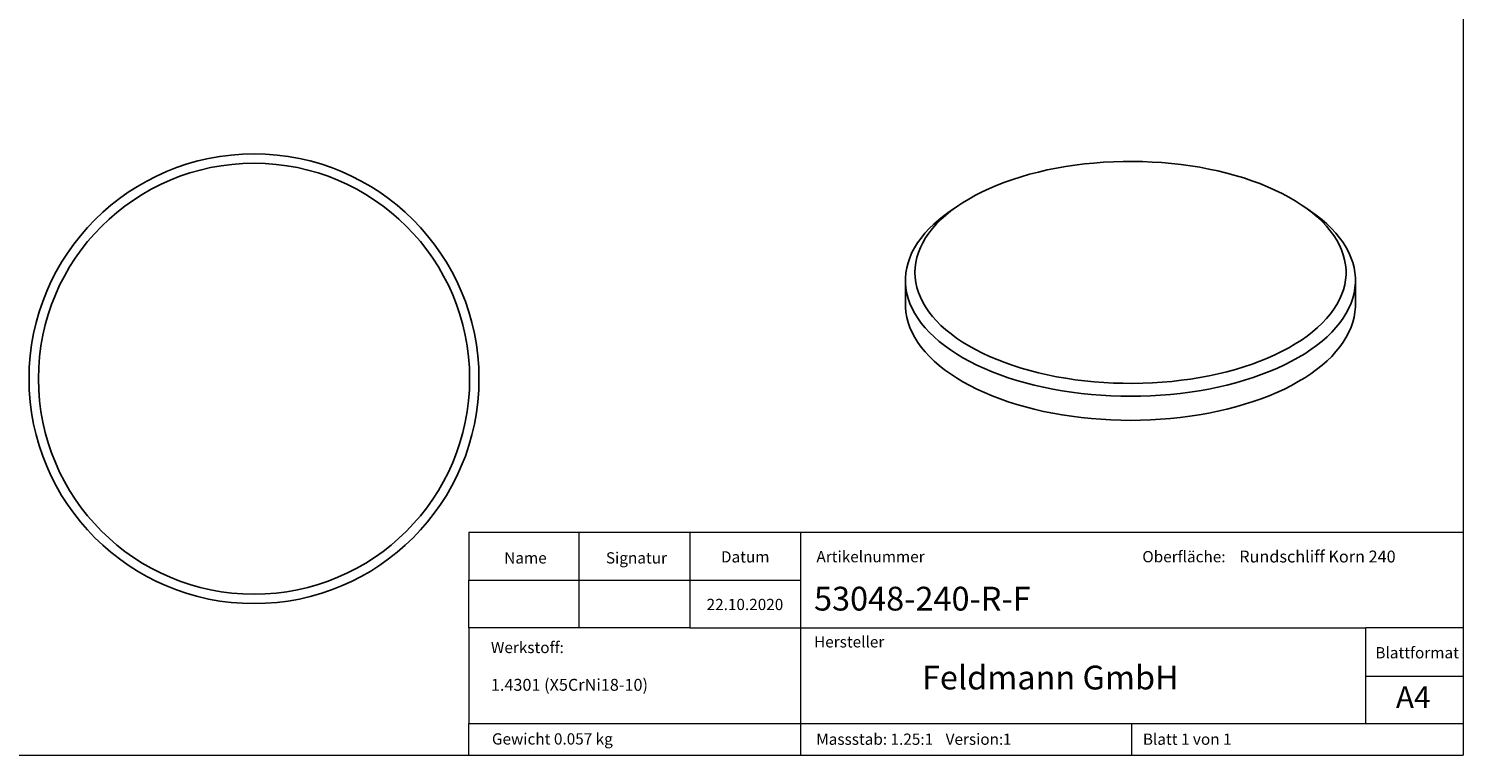
# Model space of a CAD drawing. Units: millimetres. Extents: x 4 to 234, y 4 to 164.
# Drawn here: x 81 to 234, y 4 to 82 of the extents above; entities that cross this region are included whole.
import ezdxf

# ---------------------------------------------------------------- set-up
doc = ezdxf.new("R2010")
doc.units = ezdxf.units.MM
doc.header["$LTSCALE"] = 0.8
doc.styles.add('SLDTEXTSTYLE0', font='TXT', dxfattribs={"width": 0.75})
doc.styles.add('SLDTEXTSTYLE1', font='TXT', dxfattribs={"width": 0.692308})

msp = doc.modelspace()

# ---------------------------------------------------------------- linework, layer by layer
at = {"color": 7, "linetype": 'Continuous', "lineweight": 18}
for p, q in [((233.6, 164), (233.6, 4)), ((127.52, 27.8), (139.3, 27.8)), ((127.52, 27.8), (127.52, 22.7)), ((139.3, 27.8), (151.09, 27.8)), ((139.3, 17.6), (139.3, 27.8)), ((151.09, 27.8), (162.88, 27.8)), ((151.09, 27.8), (151.09, 17.6)), ((162.88, 27.8), (233.6, 27.8)), ((162.88, 27.8), (162.88, 4)), ((127.52, 22.7), (139.3, 22.7)), ((127.52, 17.6), (127.52, 22.7)), ((139.3, 22.7), (151.09, 22.7)), ((151.09, 22.7), (162.88, 22.7)), ((139.3, 17.6), (127.52, 17.6)), ((127.52, 17.6), (127.52, 7.4)), ((151.09, 17.6), (139.3, 17.6)), ((151.09, 17.6), (162.88, 17.6)), ((162.88, 17.6), (223.2, 17.6)), ((233.6, 17.6), (223.2, 17.6)), ((223.2, 12.4), (223.2, 17.6)), ((223.2, 7.4), (223.2, 12.4)), ((233.6, 12.4), (223.2, 12.4)), ((127.52, 7.4), (233.6, 7.4)), ((127.52, 4), (127.52, 7.4)), ((198.24, 4), (198.24, 7.4)), ((4, 4), (233.6, 4))]:
    msp.add_line(p, q, dxfattribs=at)
at = {"color": 7, "linetype": 'Continuous', "lineweight": 25}
for p, q in [((179.71, 62.66), (178.91, 62.11)), ((217.28, 62.11), (216.48, 62.66)), ((174.09, 54.68), (174.09, 52.11)), ((222.09, 52.11), (222.09, 54.68))]:
    msp.add_line(p, q, dxfattribs=at)
at = {"color": 7, "linetype": 'Continuous', "lineweight": 25, "flags": 128}
for points in [[(187.36, 45.06), (188.29, 44.82), (189.24, 44.61), (190.21, 44.41), (191.19, 44.24), (192.19, 44.09), (193.2, 43.96), (194.22, 43.86), (195.25, 43.78), (196.28, 43.73), (197.32, 43.7), (198.36, 43.69), (199.4, 43.71), (200.44, 43.75), (201.47, 43.82), (202.49, 43.91), (203.51, 44.03), (204.51, 44.16), (205.5, 44.32), (206.48, 44.51), (207.44, 44.71), (208.38, 44.94), (209.3, 45.19), (210.19, 45.47), (211.07, 45.76), (211.91, 46.07), (212.73, 46.4), (213.51, 46.75), (214.27, 47.12), (214.99, 47.5), (215.68, 47.9), (216.33, 48.32), (216.95, 48.75), (217.52, 49.2), (218.06, 49.66), (218.55, 50.13), (219.01, 50.61), (219.42, 51.1), (219.79, 51.6), (220.11, 52.11), (220.39, 52.63), (220.62, 53.15), (220.81, 53.68), (220.95, 54.21), (221.04, 54.74), (221.09, 55.28), (221.09, 55.81), (221.04, 56.35), (220.94, 56.88), (220.8, 57.41), (220.62, 57.94), (220.38, 58.46), (220.1, 58.97), (219.78, 59.48), (219.41, 59.98), (219, 60.47), (218.55, 60.96), (218.05, 61.43), (217.51, 61.89), (216.94, 62.33), (216.32, 62.76), (215.67, 63.18), (214.98, 63.58), (214.26, 63.97), (213.5, 64.33), (212.71, 64.68), (211.9, 65.01), (211.05, 65.32), (210.18, 65.62), (209.28, 65.89), (208.36, 66.14), (207.42, 66.37), (206.46, 66.57), (205.49, 66.76), (204.5, 66.92), (203.49, 67.05), (202.48, 67.17), (201.45, 67.26), (200.42, 67.32), (199.38, 67.37), (198.34, 67.38), (197.3, 67.38), (196.27, 67.35), (195.23, 67.29), (194.2, 67.21), (193.18, 67.11), (192.17, 66.99), (191.17, 66.84), (190.19, 66.66), (189.22, 66.47), (188.27, 66.25), (187.34, 66.01), (186.44, 65.75), (185.55, 65.47), (184.69, 65.17), (183.86, 64.84), (183.06, 64.5), (182.29, 64.14), (181.55, 63.77), (180.84, 63.37), (180.17, 62.97), (179.54, 62.54), (178.95, 62.1), (178.39, 61.65), (177.87, 61.18), (177.4, 60.71), (176.97, 60.22), (176.58, 59.73), (176.23, 59.22), (175.93, 58.71), (175.68, 58.19), (175.47, 57.66), (175.3, 57.14), (175.19, 56.6), (175.12, 56.07), (175.09, 55.53), (175.12, 55), (175.19, 54.46), (175.3, 53.93), (175.47, 53.4), (175.68, 52.88), (175.94, 52.36), (176.24, 51.85), (176.58, 51.34), (176.97, 50.85), (177.41, 50.36), (177.88, 49.88), (178.4, 49.42), (178.96, 48.97), (179.55, 48.53), (180.19, 48.1), (180.86, 47.7), (181.56, 47.3), (182.3, 46.93), (183.07, 46.57), (183.88, 46.23), (184.71, 45.91), (185.57, 45.6), (186.45, 45.32), (187.36, 45.06)], [(186.89, 43.75), (185.96, 44.01), (185.06, 44.3), (184.18, 44.61), (183.33, 44.94), (182.51, 45.28), (181.71, 45.65), (180.95, 46.03), (180.23, 46.43), (179.54, 46.84), (178.88, 47.27), (178.26, 47.72), (177.69, 48.18), (177.15, 48.65), (176.65, 49.13), (176.19, 49.62), (175.78, 50.13), (175.41, 50.64), (175.09, 51.16), (174.81, 51.69), (174.57, 52.22), (174.38, 52.76), (174.24, 53.3), (174.15, 53.85), (174.1, 54.39), (174.1, 54.94), (174.14, 55.49), (174.24, 56.03), (174.38, 56.57), (174.56, 57.11), (174.79, 57.65), (175.07, 58.17), (175.39, 58.69), (175.76, 59.21), (176.17, 59.71), (176.62, 60.21), (177.12, 60.69), (177.66, 61.16), (178.23, 61.62), (178.85, 62.07), (178.91, 62.11)], [(217.28, 62.11), (217.3, 62.09), (217.92, 61.65), (218.5, 61.19), (219.04, 60.72), (219.54, 60.23), (219.99, 59.74), (220.4, 59.23), (220.77, 58.72), (221.1, 58.2), (221.38, 57.67), (221.61, 57.14), (221.8, 56.6), (221.94, 56.06), (222.04, 55.52), (222.09, 54.97), (222.09, 54.42), (222.04, 53.88), (221.95, 53.33), (221.81, 52.79), (221.62, 52.25), (221.39, 51.72), (221.11, 51.19), (220.79, 50.67), (220.43, 50.15), (220.01, 49.65), (219.56, 49.16), (219.07, 48.67), (218.53, 48.2), (217.95, 47.74), (217.34, 47.3), (216.68, 46.86), (215.99, 46.45), (215.27, 46.05), (214.51, 45.67), (213.72, 45.3), (212.9, 44.95), (212.05, 44.63), (211.17, 44.32), (210.27, 44.03), (209.34, 43.76), (208.39, 43.52), (207.43, 43.29), (206.44, 43.09), (205.43, 42.91), (204.42, 42.76), (203.39, 42.62), (202.35, 42.52), (201.3, 42.43), (200.24, 42.37), (199.18, 42.33), (198.12, 42.32), (197.06, 42.33), (196, 42.37), (194.94, 42.43), (193.89, 42.51), (192.85, 42.62), (191.82, 42.75), (190.8, 42.9), (189.8, 43.08), (188.81, 43.28), (187.84, 43.5), (186.89, 43.75)], [(174.09, 52.11), (174.1, 51.82), (174.15, 51.28), (174.24, 50.73), (174.38, 50.19), (174.57, 49.65), (174.81, 49.12), (175.09, 48.59), (175.41, 48.07), (175.78, 47.56), (176.19, 47.05), (176.65, 46.56), (177.15, 46.08), (177.69, 45.6), (178.26, 45.15), (178.88, 44.7), (179.54, 44.27), (180.23, 43.86), (180.95, 43.46), (181.71, 43.07), (182.51, 42.71), (183.33, 42.36), (184.18, 42.04), (185.06, 41.73), (185.96, 41.44), (186.89, 41.18)], [(186.89, 41.18), (187.84, 40.93), (188.81, 40.71), (189.8, 40.51), (190.8, 40.33), (191.82, 40.18), (192.85, 40.05), (193.89, 39.94), (194.94, 39.86), (196, 39.8), (197.06, 39.76), (198.12, 39.75), (199.18, 39.76), (200.24, 39.8), (201.3, 39.86), (202.35, 39.94), (203.39, 40.05), (204.42, 40.19), (205.43, 40.34), (206.44, 40.52), (207.43, 40.72), (208.39, 40.95), (209.34, 41.19), (210.27, 41.46), (211.17, 41.75), (212.05, 42.05), (212.9, 42.38), (213.72, 42.73), (214.51, 43.09), (215.27, 43.48), (215.99, 43.88), (216.68, 44.29), (217.34, 44.72), (217.95, 45.17), (218.53, 45.63), (219.07, 46.1), (219.56, 46.58), (220.01, 47.08), (220.43, 47.58), (220.79, 48.1), (221.11, 48.62), (221.39, 49.15), (221.62, 49.68), (221.81, 50.22), (221.95, 50.76), (222.04, 51.3), (222.09, 51.85), (222.09, 52.11)]]:
    msp.add_lwpolyline(points, dxfattribs=at)
at = {"color": 7, "linetype": 'Continuous', "lineweight": 25}
for radius in [24, 23]:
    msp.add_circle((104.6, 44.19), radius, dxfattribs=at)

# ---------------------------------------------------------------- texts
at = {"color": 7, "linetype": 'Continuous', "lineweight": 0}
for s, insert, char_height, attachment_point, style in [('Name', (133.56, 25.67), 1.2, 2, 'SLDTEXTSTYLE0'), ('Signatur', (145.4, 25.67), 1.2, 2, 'SLDTEXTSTYLE0'), ('Datum', (157, 25.78), 1.2, 2, 'SLDTEXTSTYLE0'), ('Artikelnummer', (164.6, 25.8), 1.2, 1, 'SLDTEXTSTYLE0'), ('Oberfläche:', (199.36, 25.8), 1.2, 1, 'SLDTEXTSTYLE0'), ('Rundschliff Korn 240', (209.7, 25.85), 1.27, 1, 'SLDTEXTSTYLE0'), ('53048-240-R-F', (164.34, 21.99), 2.54, 1, 'SLDTEXTSTYLE0'), ('22.10.2020', (156.97, 20.7), 1.2, 2, 'SLDTEXTSTYLE0'), ('Werkstoff:', (129.87, 16.11), 1.2, 1, 'SLDTEXTSTYLE0'), ('Hersteller', (164.34, 16.71), 1.2, 1, 'SLDTEXTSTYLE0'), ('Blattformat', (224.22, 15.55), 1.2, 1, 'SLDTEXTSTYLE0'), ('Feldmann GmbH', (175.85, 13.57), 2.54, 1, 'SLDTEXTSTYLE0'), ('1.4301 (X5CrNi18-10)', (129.87, 12.16), 1.27, 1, 'SLDTEXTSTYLE0'), ('A4', (226.41, 11.37), 2.328, 1, 'SLDTEXTSTYLE0'), ('Gewicht 0.057 kg', (136.43, 6.35), 1.2, 2, 'SLDTEXTSTYLE0'), ('Massstab: 1.25:1', (164.58, 6.32), 1.2, 1, 'SLDTEXTSTYLE0'), ('Version:', (178.38, 6.32), 1.2, 1, 'SLDTEXTSTYLE0'), ('1', (184.49, 6.32), 1.2, 1, 'SLDTEXTSTYLE0'), ('Blatt 1 von 1', (199.42, 6.32), 1.2, 1, 'SLDTEXTSTYLE1')]:
    msp.add_mtext(s, dxfattribs=dict(at, insert=insert, char_height=char_height, attachment_point=attachment_point, style=style))

doc.saveas('drawing.dxf')
